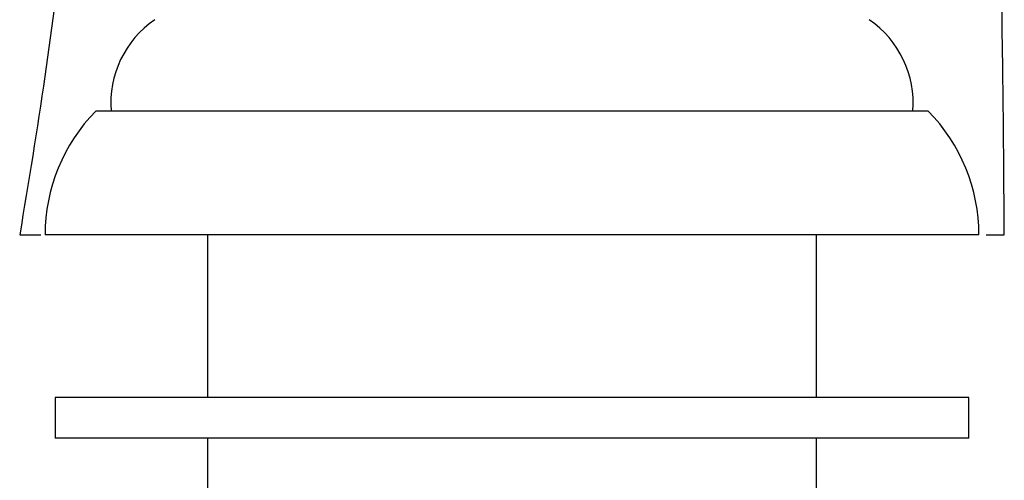
# Model space of a CAD drawing. Units: millimetres. Extents: x 3 to 2496, y 5 to 2495.
# Drawn here: x 491 to 540, y 1175 to 1198 of the extents above; entities that cross this region are included whole.
import ezdxf

# ---------------------------------------------------------------- set-up
doc = ezdxf.new("R2010")
doc.units = ezdxf.units.MM

msp = doc.modelspace()

# ---------------------------------------------------------------- linework, layer by layer
at = {"color": 7, "linetype": 'Continuous', "lineweight": 25}
for p, q in [((535.895, 1193.019), (494.895, 1193.019)), ((491.145, 1186.919), (492.184, 1186.919)), ((538.395, 1186.919), (492.395, 1186.919)), ((500.395, 1186.919), (500.395, 1178.919)), ((530.395, 1178.919), (530.395, 1186.919)), ((538.745, 1186.919), (539.645, 1186.919)), ((492.895, 1178.919), (492.895, 1176.919)), ((515.395, 1178.919), (492.895, 1178.919)), ((537.895, 1178.919), (515.395, 1178.919)), ((537.895, 1176.919), (537.895, 1178.919)), ((515.395, 1176.919), (492.895, 1176.919)), ((500.395, 1176.919), (500.395, 1174.019)), ((537.895, 1176.919), (515.395, 1176.919)), ((530.395, 1174.019), (530.395, 1176.919))]:
    msp.add_line(p, q, dxfattribs=at)
for centre, radius, start, end in [((500.63, 1193.401), 5, 124.547, 184.3781), ((530.159, 1193.401), 5, 355.6219, 55.453), ((501.087, 1186.919), 8.692, 135.4288, 180), ((529.703, 1186.919), 8.692, 0, 44.5712)]:
    msp.add_arc(centre, radius, start, end, dxfattribs=at)
for points, knots in [([(539.645, 1186.919), (539.611, 1191.697), (539.546, 1200.921), (539.026, 1213.194), (538.194, 1220.645), (537.856, 1223.676)], [0, 0, 0, 0, 0.389329, 0.751559, 1, 1, 1, 1]), ([(494.6, 1220.454), (494.598, 1220.267), (494.575, 1218.42), (494.387, 1214.645), (494.005, 1208.792), (493.351, 1202.059), (492.428, 1194.645), (491.577, 1189.52), (491.145, 1186.919)], [0, 0, 0, 0, 0.016588, 0.164245, 0.335938, 0.538117, 0.765591, 1, 1, 1, 1])]:
    msp.add_open_spline(points, degree=3, knots=knots, dxfattribs=at)

doc.saveas('drawing.dxf')
